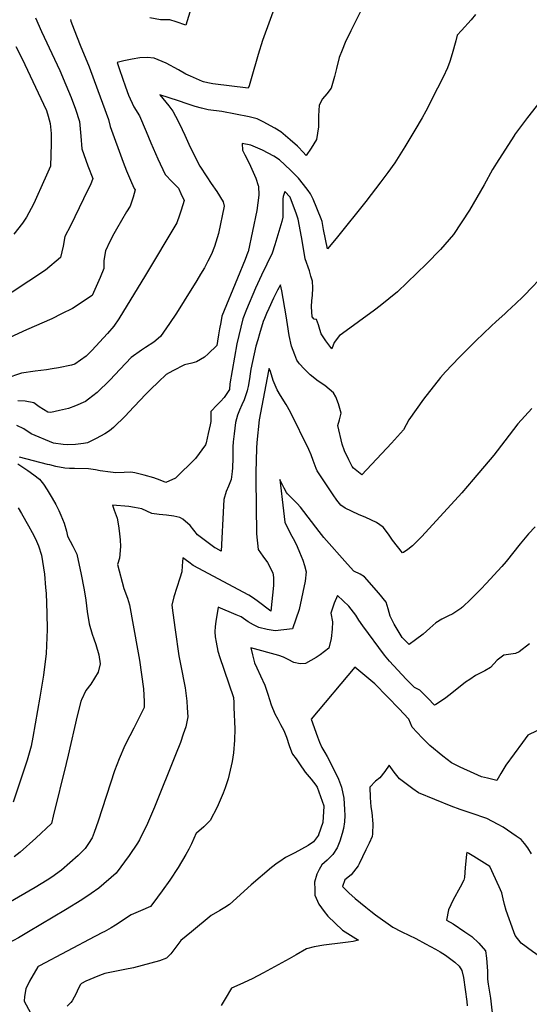
# Model space of a CAD drawing. Units: inches. Extents: x 2503718 to 2509076, y 1496569 to 1502286.
# Drawn here: x 2506649 to 2506863, y 1499969 to 1500385 of the extents above; entities that cross this region are included whole.
import ezdxf

# ---------------------------------------------------------------- set-up
doc = ezdxf.new("R2010")
doc.units = ezdxf.units.IN
doc.header["$MEASUREMENT"] = 0
doc.layers.add('tile_2729_17_contour_10ft', color=253, linetype='Continuous')

msp = doc.modelspace()

# ---------------------------------------------------------------- linework, layer by layer
at = {"layer": 'tile_2729_17_contour_10ft'}
for points, elevation in [([(2506757.93, 1500395.24), (2506750.96, 1500375.92), (2506749.1, 1500370.05), (2506746.15, 1500359.79), (2506745.27, 1500356.73), (2506744.84, 1500355.83), (2506729.98, 1500357.58), (2506727.82, 1500358.01), (2506726.1, 1500358.45), (2506725.69, 1500358.59), (2506724.33, 1500359.13), (2506720.56, 1500360.79), (2506718.65, 1500361.74), (2506715.47, 1500363.53), (2506710.38, 1500366.28), (2506705.27, 1500368.39), (2506702.32, 1500368.74), (2506699.24, 1500368.59), (2506695.92, 1500368.04), (2506692.47, 1500367.28), (2506689.66, 1500366.59), (2506690.64, 1500363.61), (2506693.15, 1500356.33), (2506694.45, 1500352.82), (2506696.71, 1500347.95), (2506699.14, 1500344.11), (2506701.92, 1500337.48), (2506703.88, 1500332.73), (2506706.8, 1500326), (2506709.95, 1500319.36), (2506712.81, 1500316.31), (2506715.49, 1500313.62), (2506716.53, 1500311.37), (2506717.88, 1500308.42), (2506716.63, 1500304.33), (2506715.98, 1500302.25), (2506714.82, 1500298.94), (2506701.67, 1500276.95), (2506690.41, 1500258.54), (2506688.24, 1500255.42), (2506685.6, 1500252.36), (2506679.01, 1500245.21), (2506676.55, 1500242.81), (2506671.78, 1500239.38), (2506670.4, 1500239), (2506664.96, 1500237.81), (2506662.33, 1500237.38), (2506659.91, 1500237.04), (2506655.16, 1500236.45), (2506649.34, 1500235.6), (2506635.96, 1500231.15)], 7490), ([(2506796.5, 1500396.64), (2506788.16, 1500379.93), (2506785.84, 1500374.99), (2506784.49, 1500371.77), (2506783.27, 1500368.69), (2506782.05, 1500364.01), (2506781.24, 1500360.73), (2506779.84, 1500355.73), (2506778.11, 1500353.38), (2506776.24, 1500351.35), (2506774.76, 1500348.65), (2506774.47, 1500344.07), (2506774.5, 1500339.41), (2506773.67, 1500334.14), (2506771.38, 1500330.43), (2506769.37, 1500327.38), (2506767.91, 1500328.98), (2506766.1, 1500330.93), (2506765.72, 1500331.31), (2506762.61, 1500334.05), (2506760.64, 1500335.72), (2506758.65, 1500337.35), (2506756.1, 1500338.92), (2506751.27, 1500341.58), (2506748.73, 1500342.88), (2506745.26, 1500343.74), (2506733.85, 1500346.01), (2506727.99, 1500346.61), (2506725.18, 1500347.35), (2506722.59, 1500348.12), (2506719.18, 1500349.17), (2506715.48, 1500350.42), (2506707.68, 1500352.91), (2506711.43, 1500348.29), (2506713.1, 1500346.05), (2506714.27, 1500343.98), (2506715.8, 1500341.03), (2506717.07, 1500338.42), (2506718.17, 1500335.97), (2506720.45, 1500330.89), (2506722.06, 1500327.62), (2506723.24, 1500325.31), (2506724.56, 1500322.93), (2506727.43, 1500318.33), (2506729.3, 1500315.61), (2506731.66, 1500312.23), (2506734.35, 1500307.81), (2506734.7, 1500306.08), (2506732.38, 1500294.49), (2506730.75, 1500288.98), (2506729.4, 1500285.72), (2506727.91, 1500282.82), (2506726.41, 1500280.05), (2506724.86, 1500277.35), (2506723.28, 1500274.7), (2506717.95, 1500266.08), (2506714.65, 1500260.92), (2506711.77, 1500256.59), (2506707.87, 1500251.05), (2506705.1, 1500248.66), (2506701.57, 1500246.37), (2506699.89, 1500245.23), (2506695.6, 1500242.22), (2506690.94, 1500237.22), (2506686.57, 1500232.58), (2506681.22, 1500227.51), (2506677.54, 1500224.64), (2506676.29, 1500223.67), (2506672.07, 1500221.75), (2506669.17, 1500220.75), (2506665.42, 1500219.86), (2506661.7, 1500219.06), (2506660.38, 1500219.09), (2506656.85, 1500221.45), (2506654.5, 1500223.07), (2506650.91, 1500223.8), (2506647.82, 1500223.89)], 7480), ([(2506721.93, 1500393.41), (2506718.58, 1500382.31), (2506714.56, 1500383.73), (2506711.91, 1500384.61), (2506708, 1500384.56), (2506703.41, 1500385.39)], 7500), ([(2506840.7, 1500386.83), (2506838.89, 1500384.61), (2506834.82, 1500380.06), (2506833.01, 1500378.11), (2506832.38, 1500375.79), (2506830.84, 1500370.2), (2506829.85, 1500367.07), (2506828.93, 1500364.33), (2506827.02, 1500360.38), (2506824.73, 1500355.81), (2506819.72, 1500346.1), (2506818.22, 1500343.33), (2506815.09, 1500338.02), (2506810.91, 1500331.05), (2506806.64, 1500324.28), (2506803.77, 1500320.19), (2506800.84, 1500316.25), (2506794.51, 1500308.04), (2506782.55, 1500293.02), (2506780.52, 1500290.63), (2506778.3, 1500288.05), (2506776.67, 1500296.19), (2506776.03, 1500299.51), (2506775.71, 1500300.72), (2506772.22, 1500309.04), (2506771.19, 1500311.25), (2506770.18, 1500312.67), (2506768.26, 1500315.21), (2506766.13, 1500317.89), (2506762.67, 1500321.21), (2506758.03, 1500325.57), (2506755.77, 1500327.17), (2506753.35, 1500328.38), (2506750.92, 1500329.57), (2506746.96, 1500331.37), (2506745.97, 1500331.8), (2506742.29, 1500332.42), (2506742.56, 1500329.63), (2506743.42, 1500327.73), (2506744.4, 1500325.85), (2506745.8, 1500322.96), (2506748.12, 1500317.83), (2506749.15, 1500314.72), (2506749.2, 1500314.43), (2506749.33, 1500310.64), (2506748.5, 1500304.14), (2506744.85, 1500286.74), (2506744.79, 1500286.57), (2506743.67, 1500283.54), (2506740.36, 1500275.69), (2506733.83, 1500259.57), (2506733.34, 1500256.95), (2506732.86, 1500254.34), (2506732.38, 1500251.72), (2506731.9, 1500249.1), (2506731.66, 1500247.25), (2506728.07, 1500243.72), (2506726.41, 1500242.39), (2506723.16, 1500240.4), (2506721.09, 1500239.85), (2506717.99, 1500239.04), (2506713.07, 1500236.58), (2506710.39, 1500235.02), (2506707.12, 1500231.91), (2506703.73, 1500228.69), (2506701.61, 1500226.63), (2506694.52, 1500219.13), (2506693.13, 1500217.63), (2506688.13, 1500212.62), (2506686.42, 1500211.31), (2506684.52, 1500210.05), (2506680.8, 1500207.99), (2506677.1, 1500206.17), (2506675.41, 1500205.94), (2506672.06, 1500205.56), (2506668.74, 1500205.32), (2506666.88, 1500205.5), (2506662.86, 1500206.13), (2506653.37, 1500209.96), (2506650.27, 1500212.07), (2506647.36, 1500213.46)], 7470), ([(2506655.29, 1500385.51), (2506657.77, 1500379.72), (2506663.29, 1500368.08), (2506665.5, 1500363.24), (2506668.01, 1500357.22), (2506670.22, 1500351.86), (2506672.14, 1500346.9), (2506673.82, 1500341.72), (2506674.37, 1500335.5), (2506674.84, 1500330.26), (2506677.33, 1500322.98), (2506679.44, 1500317.63), (2506678.37, 1500315.08), (2506677.37, 1500312.97), (2506669.95, 1500297.76), (2506667.58, 1500293.18), (2506666.87, 1500289.1), (2506665.77, 1500284.42), (2506659.5, 1500279), (2506645.34, 1500269.81), (2506641.54, 1500267.39), (2506631, 1500260.33)], 7510), ([(2506670.03, 1500384.69), (2506670.18, 1500384.03), (2506671.58, 1500380.39), (2506672.84, 1500377.15), (2506674.11, 1500373.93), (2506677.88, 1500364.74), (2506679.96, 1500359.08), (2506685.99, 1500342.6), (2506686.65, 1500339.67), (2506692.24, 1500324.62), (2506693.66, 1500320.96), (2506695.71, 1500315.96), (2506696.77, 1500313.47), (2506697.24, 1500312.98), (2506696.44, 1500309.79), (2506695.14, 1500306.06), (2506693.59, 1500303.62), (2506689.37, 1500296.3), (2506688.24, 1500294.33), (2506686.61, 1500291.07), (2506684.73, 1500287.22), (2506684.01, 1500283.14), (2506684.05, 1500279.79), (2506682.56, 1500275.94), (2506679.1, 1500268.34), (2506670.82, 1500262.83), (2506666.2, 1500260.55), (2506662.07, 1500258.51), (2506651.47, 1500253.94), (2506644.36, 1500250.62)], 7500), ([(2506947.42, 1500382.63), (2506947.24, 1500382.38), (2506942.51, 1500377.1), (2506937.92, 1500371.07), (2506926.5, 1500355.36), (2506924.57, 1500351.82), (2506923.63, 1500350.05), (2506921.47, 1500346.25), (2506919.77, 1500343.37), (2506913.44, 1500334.58), (2506908.81, 1500328.17), (2506885.47, 1500297.3), (2506876.01, 1500285.47), (2506866.7, 1500274.18), (2506865.13, 1500272.47), (2506860.66, 1500267.79), (2506857.77, 1500264.94), (2506854.11, 1500261.56), (2506853.06, 1500260.6)], 7450), ([(2506646.97, 1500373.32), (2506649.62, 1500368.21), (2506658.65, 1500349), (2506659.9, 1500346.3), (2506660.63, 1500344), (2506661.47, 1500340.82), (2506661.85, 1500336.73), (2506661.85, 1500332.37), (2506661.52, 1500322.93), (2506660.41, 1500320.4), (2506657.48, 1500313.72), (2506656.24, 1500310.94), (2506654.53, 1500307.13), (2506653.46, 1500304.99), (2506651.41, 1500301.33), (2506649.76, 1500298.86), (2506646.05, 1500294.28)], 7520), ([(2506873.94, 1500357.83), (2506862.56, 1500343.37), (2506857.19, 1500336.12), (2506857.11, 1500336.01), (2506850.56, 1500325.66), (2506847.92, 1500321.43), (2506844.35, 1500315.03), (2506838.17, 1500304.37), (2506831.4, 1500294.05), (2506825.92, 1500287.76), (2506820, 1500281.73), (2506807.76, 1500269.84), (2506800.52, 1500263.95), (2506798.2, 1500262.14), (2506791.41, 1500257.18), (2506784.64, 1500252.3), (2506784.15, 1500251.97), (2506783.44, 1500251.51), (2506781.16, 1500248.57), (2506780.08, 1500245.86), (2506777.68, 1500249.23), (2506775.6, 1500252.21), (2506775.16, 1500254.02), (2506774.52, 1500255.95), (2506773.63, 1500258.26), (2506772.66, 1500258.34), (2506771.83, 1500259.41), (2506771.6, 1500263.6), (2506771.7, 1500266.17), (2506772.01, 1500268.39), (2506772.16, 1500271.56), (2506771.97, 1500274.41), (2506771.36, 1500276.54), (2506770.68, 1500278.71), (2506768.97, 1500283.81), (2506768.2, 1500288.2), (2506767.32, 1500293.03), (2506765.95, 1500300.51), (2506765.27, 1500302.59), (2506762.62, 1500309.78), (2506760.34, 1500312.22), (2506759.7, 1500310.14), (2506759.54, 1500309.17), (2506759.49, 1500303.5), (2506759.43, 1500301.35), (2506759.08, 1500299.56), (2506756.12, 1500289.69), (2506754.94, 1500286.22), (2506750.49, 1500276.92), (2506748.01, 1500271.44), (2506744.19, 1500262.47), (2506742.59, 1500258.48), (2506740.14, 1500248.03), (2506737.11, 1500231.08), (2506737.01, 1500228.69), (2506734.78, 1500225.34), (2506733.25, 1500223.69), (2506731.77, 1500222.27), (2506729.11, 1500219.5), (2506729.1, 1500215.19), (2506728.88, 1500213.79), (2506728.09, 1500210.15), (2506727.23, 1500206.25), (2506726.97, 1500205.32), (2506722.66, 1500199.63), (2506714.26, 1500191.33), (2506710.13, 1500189.47), (2506707.78, 1500190.43), (2506705.17, 1500191.52), (2506701.09, 1500192.65), (2506697.14, 1500193.6), (2506695.43, 1500193.84), (2506692.64, 1500193.73), (2506689.05, 1500193.59), (2506686.87, 1500193.8), (2506682.46, 1500194.44), (2506680.49, 1500194.83), (2506677.57, 1500195.29), (2506671.7, 1500195.34), (2506669.55, 1500195.41), (2506667.57, 1500195.53), (2506663.77, 1500196.3), (2506661.23, 1500196.87), (2506660.37, 1500197.06), (2506648.44, 1500200.21)], 7460), ([(2506853.06, 1500260.6), (2506849.47, 1500257.33), (2506847.36, 1500255.45), (2506840.79, 1500249.22), (2506833.81, 1500242.21), (2506828.02, 1500236.09), (2506825.92, 1500233.78), (2506818.82, 1500224.66), (2506812.55, 1500215.97), (2506811.51, 1500213.8), (2506810.39, 1500211.72), (2506805.3, 1500206.12), (2506792.78, 1500192.67), (2506789.26, 1500195.5), (2506788.73, 1500196.17), (2506787.3, 1500199.06), (2506785.49, 1500202.89), (2506784.57, 1500205.68), (2506782.71, 1500213.46), (2506783.33, 1500215.94), (2506784.15, 1500218.66), (2506783.01, 1500222.62), (2506781.82, 1500225.61), (2506780.89, 1500227.28), (2506777.18, 1500230.33), (2506774.4, 1500232.25), (2506770.99, 1500234.93), (2506768.54, 1500237.43), (2506766.52, 1500239.53), (2506766.07, 1500240.12), (2506765.41, 1500241.08), (2506764.49, 1500243.39), (2506763.16, 1500246.99), (2506762.22, 1500251.47), (2506761.47, 1500256.14), (2506760.96, 1500259.81), (2506759.04, 1500270.34), (2506758.46, 1500272.82), (2506757.27, 1500270.57), (2506756.13, 1500268.39), (2506755.58, 1500267.22), (2506753.62, 1500262.93), (2506752.67, 1500260.81), (2506751.73, 1500258.68), (2506751.25, 1500257.42), (2506749.68, 1500252.21), (2506748.92, 1500249.59), (2506748.18, 1500246.97), (2506745.96, 1500237.34), (2506745.69, 1500235.27), (2506745.39, 1500233.19), (2506744.82, 1500230.04), (2506744.58, 1500228.9), (2506744.41, 1500228.21), (2506743.17, 1500224.41), (2506742.27, 1500222.22), (2506741.3, 1500220.04), (2506740.42, 1500217.84), (2506739.53, 1500214.81), (2506738.95, 1500209.97), (2506738.62, 1500206.65), (2506738.41, 1500204.48), (2506738.37, 1500201.9), (2506738.45, 1500199.69), (2506738.26, 1500195.64), (2506738.12, 1500194.19), (2506737.73, 1500190.75), (2506736.66, 1500187.88), (2506735.64, 1500185.71), (2506734.65, 1500182.28), (2506734.53, 1500179.63), (2506733.55, 1500160.51), (2506731.25, 1500161.74), (2506730.9, 1500161.95), (2506730.21, 1500162.42), (2506723.58, 1500167.47), (2506721.96, 1500169.42), (2506720.37, 1500171.39), (2506717.28, 1500174), (2506716.36, 1500174.62), (2506716.03, 1500174.71), (2506713.52, 1500175.36), (2506710.48, 1500175.78), (2506707.31, 1500176.04), (2506704.28, 1500176.46), (2506700.13, 1500178.39), (2506696.94, 1500178.95), (2506694.54, 1500179.37), (2506687.64, 1500179.98), (2506688.45, 1500177.87), (2506689.6, 1500174.5), (2506690.29, 1500171.22), (2506690.58, 1500169.04), (2506690.94, 1500165.38), (2506691.01, 1500162.5), (2506690.59, 1500157.62), (2506689.81, 1500154.97), (2506692.49, 1500144.76), (2506693.97, 1500140.75), (2506694.93, 1500137.87), (2506698.26, 1500119.24), (2506699.03, 1500114.6), (2506700.71, 1500102.42), (2506700.98, 1500097.13), (2506701.04, 1500094.65), (2506696.71, 1500085.92), (2506694.98, 1500082.7), (2506692.89, 1500078.63), (2506690.51, 1500073.02), (2506688.48, 1500067.83), (2506681.6, 1500046.62), (2506679.92, 1500041.91), (2506679.08, 1500039.61), (2506677.64, 1500037.29), (2506676.23, 1500035.19), (2506674.79, 1500033.68), (2506673.25, 1500032.16), (2506666.17, 1500026), (2506662.1, 1500023.07), (2506660.19, 1500021.75), (2506655.12, 1500018.71), (2506639.29, 1500009.53)], 7450), ([(2506864.41, 1500220.67), (2506858.58, 1500214.18), (2506853.12, 1500207.11), (2506848.42, 1500200.95), (2506839.72, 1500190.69), (2506834.97, 1500185.11), (2506818.13, 1500166.71), (2506816.18, 1500164.71), (2506814.2, 1500162.85), (2506812.18, 1500161.19), (2506810.41, 1500159.95), (2506809.97, 1500159.84), (2506805.72, 1500165.24), (2506804, 1500167.71), (2506801.75, 1500170.59), (2506799.02, 1500172.64), (2506794.42, 1500174.78), (2506791.44, 1500175.98), (2506785.75, 1500178.73), (2506783.88, 1500179.98), (2506782.25, 1500182.05), (2506780.77, 1500184.22), (2506774, 1500194.36), (2506773.48, 1500195.45), (2506772.25, 1500198.81), (2506771.38, 1500201.12), (2506770.49, 1500203.42), (2506762.75, 1500219.21), (2506760.89, 1500222.38), (2506758.51, 1500226.13), (2506757.04, 1500228.54), (2506756.21, 1500230.53), (2506755.44, 1500232.56), (2506754.25, 1500236.35), (2506753.79, 1500237.62), (2506753.5, 1500236.52), (2506749.46, 1500215.95), (2506748.55, 1500206.3), (2506748.38, 1500204.01), (2506748.15, 1500193.71), (2506748.16, 1500191.09), (2506748.43, 1500167.88), (2506749.11, 1500161.23), (2506751.02, 1500158.44), (2506753.07, 1500155.81), (2506755.31, 1500151.35), (2506755.62, 1500149.46), (2506755.55, 1500146.03), (2506754.49, 1500135.22), (2506748.73, 1500139.61), (2506746.76, 1500141.05), (2506745.1, 1500141.95), (2506721.76, 1500154.51), (2506719.92, 1500155.85), (2506717.37, 1500157.69), (2506717.09, 1500154.32), (2506716.89, 1500151.87), (2506716.07, 1500149.08), (2506713.58, 1500141.3), (2506712.73, 1500137.72), (2506713.11, 1500134.59), (2506714.06, 1500127.36), (2506715.63, 1500116.42), (2506716.37, 1500112.87), (2506718.29, 1500102.86), (2506718.98, 1500097.27), (2506719.23, 1500094.43), (2506719.42, 1500090.66), (2506718.63, 1500086.52), (2506717.53, 1500083.3), (2506716.32, 1500079.88), (2506714.32, 1500074.62), (2506705.45, 1500052.62), (2506702.42, 1500045.74), (2506699.08, 1500038.83), (2506698.19, 1500037.37), (2506694.7, 1500032.15), (2506689.27, 1500024.8), (2506681.91, 1500018.48), (2506678.76, 1500016.15), (2506674.72, 1500013.52), (2506667.86, 1500009.28), (2506652.28, 1500000)], 7440), ([(2506647.73, 1500197.35), (2506649.53, 1500196.22), (2506652.04, 1500194.49), (2506654.52, 1500192.71), (2506656.93, 1500190.85), (2506658.66, 1500188.77), (2506660.23, 1500186.33), (2506662.32, 1500182.94), (2506663.78, 1500180.19), (2506665.1, 1500177.63), (2506665.99, 1500175.77), (2506667.29, 1500172.4), (2506668.25, 1500168.99), (2506668.72, 1500166.9), (2506669.84, 1500164.81), (2506671, 1500162.7), (2506672.61, 1500159.29), (2506672.83, 1500158.58), (2506674.4, 1500151.4), (2506675.71, 1500144.26), (2506676.42, 1500139.9), (2506677.07, 1500135.03), (2506677.81, 1500129.89), (2506679.11, 1500125.5), (2506679.88, 1500123.51), (2506680.72, 1500121.18), (2506681.92, 1500116.78), (2506682.52, 1500112.99), (2506681.6, 1500109.46), (2506678.56, 1500104.47), (2506676.51, 1500101.8), (2506674.61, 1500097.83), (2506674.53, 1500097.62), (2506674.41, 1500097.19), (2506672.86, 1500091.06), (2506669.08, 1500074.45), (2506668.23, 1500070.92), (2506662.69, 1500048.71), (2506661.93, 1500045.69), (2506655.32, 1500039.52), (2506648.76, 1500033.66), (2506646.3, 1500031.63)], 7460), ([(2506865.81, 1500170.8), (2506863.09, 1500167.91), (2506859.51, 1500163.65), (2506853.6, 1500156.21), (2506851.87, 1500154.1), (2506845.24, 1500146.87), (2506843.12, 1500144.71), (2506838.7, 1500140.34), (2506835.18, 1500136.93), (2506834.84, 1500136.65), (2506834.51, 1500136.4), (2506831.17, 1500134.12), (2506829.1, 1500133.07), (2506826.5, 1500131.79), (2506823.93, 1500130.26), (2506821.42, 1500128.05), (2506818.59, 1500125.55), (2506815.44, 1500123.09), (2506812.75, 1500121.13), (2506809.85, 1500124.16), (2506806.43, 1500129.7), (2506804.71, 1500133.06), (2506803.93, 1500136.17), (2506803.04, 1500139.07), (2506799.98, 1500142.8), (2506793.92, 1500149.65), (2506792.11, 1500150.83), (2506789.45, 1500152.13), (2506786.7, 1500155.08), (2506776.76, 1500166.24), (2506774.83, 1500168.82), (2506766.94, 1500179.02), (2506765.47, 1500180.62), (2506763.97, 1500182.2), (2506761.4, 1500184.76), (2506761.03, 1500185.21), (2506760.06, 1500187.15), (2506758.23, 1500190.77), (2506759.72, 1500177.5), (2506760.34, 1500172.73), (2506762.01, 1500169.19), (2506763.34, 1500166.83), (2506764.4, 1500164.86), (2506765.56, 1500162.43), (2506766.59, 1500160.09), (2506767.98, 1500156.71), (2506768.62, 1500154.42), (2506769.29, 1500151.77), (2506768.94, 1500147.84), (2506766.32, 1500135.93), (2506763.6, 1500127.82), (2506756.26, 1500126.98), (2506752.92, 1500127.45), (2506749.41, 1500128.32), (2506747.11, 1500129.53), (2506744.94, 1500130.75), (2506741.92, 1500132.78), (2506739.86, 1500133.67), (2506732.29, 1500136.87), (2506731.25, 1500130.92), (2506730.97, 1500128.74), (2506730.8, 1500126.58), (2506731.03, 1500124.36), (2506731.35, 1500122.16), (2506732.08, 1500118.34), (2506732.19, 1500117.87), (2506732.87, 1500116.12), (2506738.65, 1500098.8), (2506738.78, 1500096.67), (2506738.91, 1500094.57), (2506739.29, 1500085.65), (2506739.15, 1500080.89), (2506738.71, 1500075.47), (2506738.16, 1500071.79), (2506736.41, 1500064.51), (2506735.13, 1500060.74), (2506734.34, 1500058.44), (2506731.78, 1500052.63), (2506728.88, 1500046.98), (2506726.16, 1500044.21), (2506723.12, 1500041.64), (2506723.03, 1500041.56), (2506722.05, 1500039.35), (2506720.98, 1500037.08), (2506719.83, 1500034.84), (2506718.67, 1500032.6), (2506715.4, 1500027.12), (2506711.86, 1500021.74), (2506708.69, 1500017.31), (2506704.74, 1500011.93), (2506703.66, 1500010.69), (2506699.47, 1500008.79), (2506697.55, 1500008), (2506695.62, 1500007.22), (2506689.01, 1500002.88), (2506687.11, 1500001.62), (2506684.17, 1500000)], 7430), ([(2506647.89, 1500178.85), (2506649.32, 1500176.48), (2506652.27, 1500171.21), (2506653.82, 1500168.42), (2506655.2, 1500165.74), (2506656.45, 1500162.81), (2506657.74, 1500158.78), (2506658.99, 1500150.85), (2506659.49, 1500145.21), (2506659.68, 1500142.72), (2506659.98, 1500134.45), (2506660.13, 1500127.55), (2506659.76, 1500117.31), (2506658.67, 1500108.24), (2506657.12, 1500098.97), (2506654.16, 1500082.09), (2506653.43, 1500078.36), (2506651.71, 1500072.35), (2506645.88, 1500054.63)], 7470), ([(2506863.44, 1500121.49), (2506859.1, 1500118.12), (2506857.63, 1500117.31), (2506852.61, 1500116.63), (2506849.85, 1500114.53), (2506846.98, 1500111.5), (2506844.61, 1500110.08), (2506842.63, 1500109.08), (2506840.72, 1500108.06), (2506838.3, 1500106.48), (2506836.56, 1500105.22), (2506830.03, 1500100.07), (2506827.6, 1500098.25), (2506824.04, 1500095.88), (2506823.39, 1500095.54), (2506820.56, 1500098.47), (2506818.9, 1500100.18), (2506817.24, 1500101.88), (2506814.97, 1500103.04), (2506811.53, 1500106.6), (2506804.48, 1500114.13), (2506802.39, 1500116.67), (2506793.17, 1500128.99), (2506791.57, 1500131.46), (2506790.26, 1500133.56), (2506787.27, 1500137.38), (2506782.51, 1500141.82), (2506781.13, 1500138.57), (2506780.37, 1500136.51), (2506779.66, 1500134.45), (2506780.38, 1500130.78), (2506780.31, 1500127.63), (2506779.86, 1500123.65), (2506778.93, 1500119.57), (2506775.3, 1500116.76), (2506773.48, 1500115.62), (2506769.07, 1500113.13), (2506766.8, 1500113.08), (2506764.08, 1500113.64), (2506761.68, 1500114.84), (2506759.81, 1500115.83), (2506757.88, 1500116.58), (2506746.02, 1500119.73), (2506746.68, 1500116.87), (2506747.54, 1500113.49), (2506748.53, 1500111.34), (2506750.11, 1500107.96), (2506751.88, 1500104.01), (2506753.13, 1500100.26), (2506754.56, 1500095.75), (2506756.15, 1500091.98), (2506757.37, 1500089.63), (2506758.55, 1500087.43), (2506759.9, 1500084.85), (2506761.05, 1500082.13), (2506762.23, 1500078.63), (2506763.2, 1500075.88), (2506763.63, 1500074.96), (2506765.07, 1500072.89), (2506766.51, 1500070.82), (2506768.98, 1500067.27), (2506771.39, 1500064.38), (2506773.46, 1500061.9), (2506773.94, 1500060.99), (2506776.07, 1500055.07), (2506776.76, 1500053.16), (2506776.77, 1500053.03), (2506776.78, 1500052.95), (2506776.41, 1500046.06), (2506774.57, 1500040.88), (2506774.52, 1500040.76), (2506772.41, 1500037.91), (2506770.12, 1500036.41), (2506764.5, 1500033.38), (2506760.66, 1500031.31), (2506758.2, 1500029.71), (2506757.04, 1500028.93), (2506754.68, 1500027.11), (2506746.2, 1500019.8), (2506736.95, 1500011.48), (2506735.01, 1500010.25), (2506733.01, 1500009.05), (2506729.23, 1500006.85), (2506720.95, 1500000)], 7420), ([(2506882.33, 1500092.36), (2506862.82, 1500082.99), (2506860.5, 1500079.87), (2506856.94, 1500075.06), (2506853.44, 1500070.27), (2506851.38, 1500066.73), (2506849.67, 1500063.75), (2506845.83, 1500064.74), (2506843.26, 1500065.43), (2506840.17, 1500066.7), (2506834.29, 1500069.4), (2506830.62, 1500071.25), (2506826.99, 1500074.01), (2506821.43, 1500078.62), (2506818.18, 1500081.85), (2506814.04, 1500086.33), (2506812.56, 1500089.74), (2506810.37, 1500092.14), (2506808.65, 1500093.94), (2506798.34, 1500104.57), (2506789.85, 1500111.6), (2506771.43, 1500089.73), (2506774.14, 1500082.27), (2506775.02, 1500080.03), (2506775.94, 1500077.8), (2506777.15, 1500075.64), (2506778.25, 1500073.89), (2506780.24, 1500069.89), (2506782.92, 1500064.39), (2506784.2, 1500061.04), (2506785.15, 1500056.32), (2506785.53, 1500051.58), (2506785.63, 1500049.03), (2506785.53, 1500046.37), (2506785.1, 1500043.63), (2506784.52, 1500041.43), (2506783.55, 1500038.25), (2506782.42, 1500035.37), (2506780.56, 1500032.59), (2506778.23, 1500030.28), (2506775.97, 1500028.2), (2506774.79, 1500026.24), (2506773.84, 1500024.36), (2506772.85, 1500021.01), (2506772.92, 1500017.88), (2506773.02, 1500015.43), (2506774.68, 1500011.68), (2506776.88, 1500008.62), (2506778.43, 1500006.63), (2506784.59, 1500000.75), (2506785.78, 1500000)], 7410), ([(2506864.31, 1500032.9), (2506862.75, 1500035.44), (2506861.33, 1500037.24), (2506859.92, 1500038.91), (2506857.91, 1500040.31), (2506852.3, 1500044.16), (2506850.22, 1500045.31), (2506845.45, 1500047.77), (2506838.93, 1500050.07), (2506836.76, 1500050.76), (2506834.26, 1500051.56), (2506830.43, 1500053), (2506816.61, 1500058.59), (2506814.27, 1500060.32), (2506808.61, 1500064.58), (2506806.38, 1500067.38), (2506804.35, 1500070.29), (2506802.46, 1500067.58), (2506800.44, 1500064.95), (2506798.6, 1500063.53), (2506796.11, 1500060.98), (2506796.37, 1500056.68), (2506796.64, 1500052.78), (2506797.02, 1500050.26), (2506797.39, 1500045.57), (2506797.24, 1500041.36), (2506797.1, 1500040.27), (2506795.85, 1500037.44), (2506794.54, 1500034.63), (2506791.72, 1500028.65), (2506791.28, 1500027.88), (2506788.36, 1500024.07), (2506785.69, 1500021.88), (2506784.59, 1500019.13), (2506787.34, 1500016.38), (2506789.95, 1500014.07), (2506794.5, 1500010.34), (2506796.61, 1500008.66), (2506798.49, 1500007.18), (2506805.86, 1500001.97), (2506809.43, 1500000.11), (2506809.66, 1500000)], 7400), ([(2506856.82, 1500000), (2506853.61, 1500009.05), (2506852.98, 1500011.53), (2506852.42, 1500013.9), (2506851.8, 1500016.51), (2506850.71, 1500018.98), (2506846.68, 1500027.55), (2506844.48, 1500028.99), (2506840.04, 1500031.81), (2506837.93, 1500033.1), (2506837.7, 1500033.23), (2506837.04, 1500033.44), (2506836.85, 1500032.77), (2506836.57, 1500029.73), (2506836.39, 1500027.18), (2506836.06, 1500022.92), (2506835.77, 1500021.73), (2506834.21, 1500018.88), (2506831.29, 1500013.5), (2506829.3, 1500009.32), (2506828.48, 1500004.9), (2506831.36, 1500003.4), (2506836.27, 1500000)], 7390), ([(2506652.28, 1500000), (2506648.13, 1499997.53), (2506643.8, 1499995.17), (2506636.06, 1499991.13), (2506633.77, 1499990.44), (2506635.6, 1499988.15), (2506636.04, 1499985.23), (2506636.42, 1499981.19), (2506636.6, 1499977.15), (2506637.15, 1499973.12), (2506641.95, 1499967.7)], 7440), ([(2506684.17, 1500000), (2506683.81, 1499999.8), (2506680.29, 1499998.04), (2506656.89, 1499985.62), (2506656.38, 1499985.34), (2506656.24, 1499985.2), (2506652.71, 1499979.19), (2506651.18, 1499976.02), (2506650.66, 1499972.73), (2506650.4, 1499970.73), (2506653.07, 1499965.88)], 7430), ([(2506720.95, 1500000), (2506716.54, 1499996.35), (2506713.98, 1499992.97), (2506712.31, 1499990.75), (2506710.49, 1499988.83), (2506707.5, 1499987.81), (2506696.59, 1499984.88), (2506692.89, 1499984.18), (2506684.42, 1499982.44), (2506682.16, 1499981.57), (2506679.88, 1499980.65), (2506676.53, 1499979.16), (2506674.61, 1499978.22), (2506674.2, 1499977.84), (2506673.26, 1499975.94), (2506672.33, 1499974.04), (2506670.69, 1499970.93), (2506670.12, 1499970.14), (2506668.62, 1499968.69)], 7420), ([(2506785.78, 1500000), (2506788.06, 1499998.57), (2506791.44, 1499996.48), (2506789.12, 1499995.99), (2506787.01, 1499995.6), (2506784.8, 1499995.4), (2506776.84, 1499994.42), (2506772.75, 1499993.72), (2506769.49, 1499992.77), (2506765.11, 1499990.35), (2506762.21, 1499988.65), (2506751.28, 1499982.67), (2506746.51, 1499980.24), (2506741.36, 1499977.83), (2506737.91, 1499976.3), (2506735.2, 1499971.78), (2506733.55, 1499968.94)], 7410), ([(2506809.66, 1500000), (2506812.66, 1499998.59), (2506815.6, 1499997.17), (2506819.61, 1499994.97), (2506823.86, 1499992.65), (2506825.77, 1499991.57), (2506828.06, 1499990.16), (2506832.01, 1499987.24), (2506833.83, 1499985.59), (2506834.97, 1499983.73), (2506835.59, 1499980.71), (2506837.1, 1499970.64), (2506837.25, 1499968.77)], 7400), ([(2506836.27, 1500000), (2506839.09, 1499998.05), (2506842.18, 1499995.28), (2506844.87, 1499992.02), (2506845.41, 1499988.87), (2506845.82, 1499983.36), (2506845.77, 1499980.01), (2506846.08, 1499977.91), (2506846.96, 1499972.09), (2506848.17, 1499962.01)], 7390), ([(2506923.43, 1500000), (2506922.17, 1499999.42), (2506916.99, 1499996.55), (2506906.71, 1499990.42), (2506901.63, 1499986.96), (2506896.72, 1499982.26), (2506893.83, 1499979.13), (2506891.06, 1499977.33), (2506888.11, 1499975.59), (2506884.94, 1499973.91), (2506882.78, 1499972.87), (2506880.88, 1499974.68), (2506878.28, 1499977.51), (2506875.87, 1499980.34), (2506873.62, 1499983.18), (2506871.15, 1499986.42), (2506868.89, 1499988.8), (2506864.76, 1499991.69), (2506859.89, 1499995.22), (2506857.36, 1499998.47), (2506856.82, 1500000)], 7390)]:
    msp.add_lwpolyline(points, dxfattribs=dict(at, elevation=elevation))

doc.saveas('drawing.dxf')
